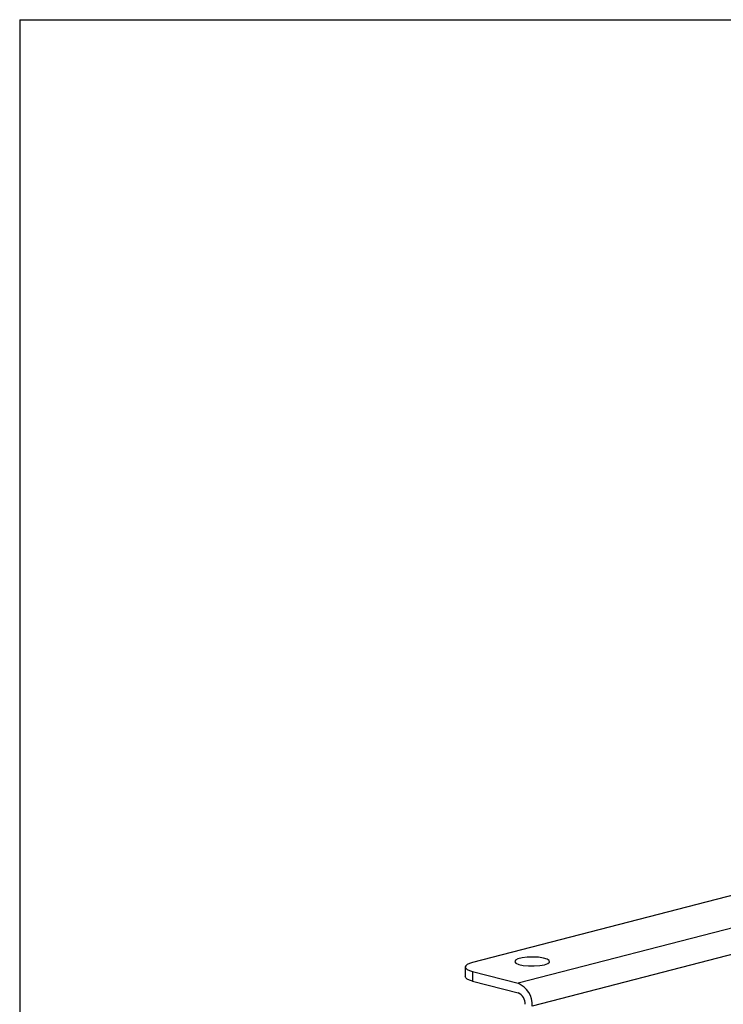
# Model space of a CAD drawing. Extents: x 0 to 5940, y 0 to 4200.
# Drawn here: x 880 to 1022, y 3122 to 3320 of the extents above; entities that cross this region are included whole.
import ezdxf

# ---------------------------------------------------------------- set-up
doc = ezdxf.new("R2010")
doc.units = 0
doc.header["$LTSCALE"] = 20
doc.layers.get('0').update_dxf_attribs({"linetype": 'CONTINUOUS'})
doc.layers.add('DOLD_REFERENS_RAM___LINJER', color=1, linetype='CONTINUOUS')

msp = doc.modelspace()

# ---------------------------------------------------------------- linework, layer by layer
at = {"color": 7, "linetype": 'CONTINUOUS'}
for p, q in [((1396.222, 3233.491), (980.444, 3125.879)), ((1399.051, 3228.895), (983.272, 3121.283)), ((1163.584, 3179.868), (971.251, 3130.088)), ((969.787, 3129.173), (969.787, 3127.242)), ((971.251, 3128.258), (971.251, 3126.326)), ((971.251, 3128.258), (980.444, 3125.879)), ((971.251, 3126.326), (980.444, 3123.947))]:
    msp.add_line(p, q, dxfattribs=at)
at = {"color": 7, "linetype": 'CONTINUOUS', "flags": 128}
for points in [[(971.251, 3130.088), (970.629, 3129.892), (970.167, 3129.669), (969.883, 3129.426), (969.787, 3129.173), (969.883, 3128.921), (970.167, 3128.678), (970.629, 3128.454), (971.251, 3128.258)], [(985.747, 3129.631), (986.416, 3129.874), (986.745, 3130.159), (986.698, 3130.457), (986.279, 3130.735), (985.534, 3130.963), (984.544, 3131.115), (983.417, 3131.177), (982.273, 3131.14), (981.238, 3131.009), (980.424, 3130.798), (979.918, 3130.53), (979.775, 3130.234), (980.011, 3129.942), (980.601, 3129.686), (981.48, 3129.493), (982.554, 3129.385), (983.705, 3129.373), (984.809, 3129.458), (985.747, 3129.631)], [(971.251, 3126.326), (970.629, 3126.523), (970.167, 3126.746), (969.883, 3126.989), (969.787, 3127.242)]]:
    msp.add_lwpolyline(points, dxfattribs=at)
at = {"color": 7, "linetype": 'CONTINUOUS'}
for centre, radius in [((978.593, 3121.572), 4.688), ((979.518, 3121.794), 2.344)]:
    msp.add_arc(centre, radius, 356.47491, 66.74499, dxfattribs=at)
at = {"layer": 'DOLD_REFERENS_RAM___LINJER'}
for q in [(880, 880), (5060, 3320)]:
    msp.add_line((880, 3320), q, dxfattribs=at)

doc.saveas('drawing.dxf')
